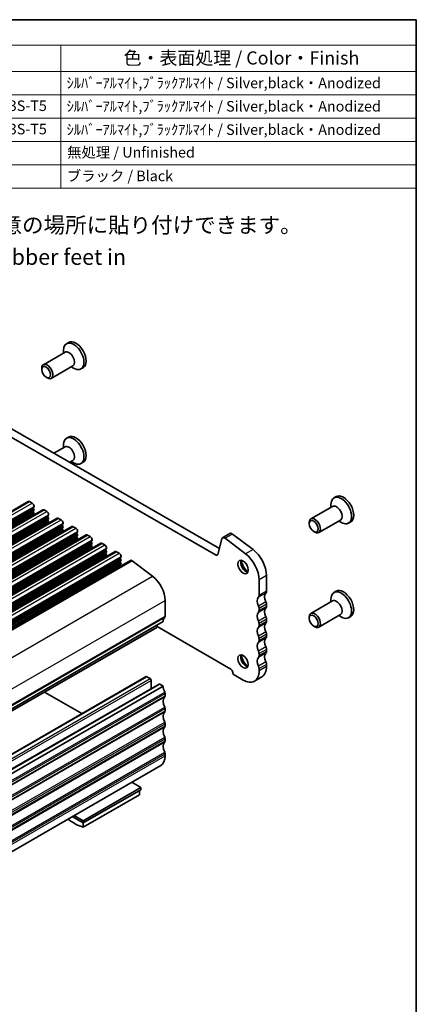
# Model space of a CAD drawing. Units: millimetres. Extents: x 14 to 2596, y 8 to 432.
# Drawn here: x 330 to 405, y 102 to 289 of the extents above; entities that cross this region are included whole.
import ezdxf

# ---------------------------------------------------------------- set-up
doc = ezdxf.new("R2010")
doc.units = ezdxf.units.MM
for name, color, linetype, lineweight in [('Border (ISO)', 7, 'Continuous', 35), ('Symbol (ISO)', 7, 'Continuous', 18), ('Visible (ISO)', 7, 'Continuous', 35), ('Visible Narrow (ISO)', 7, 'Continuous', 25)]:
    doc.layers.add(name, color=color, linetype=linetype, lineweight=lineweight)
doc.styles.add('Note Text (TK)', font='txt')
doc.styles.add('Note Text (TK2)', font='txt')

# ---------------------------------------------------------------- blocks, each defined once
blk = doc.blocks.new('図面枠 tk図枠')
at = {"layer": 'Border (ISO)'}
for p, q in [((14.5, 289), (405.5, 289)), ((405.5, 289), (405.5, 8))]:
    blk.add_line(p, q, dxfattribs=at)
blk = doc.blocks.new('構成内容 _ Components')
at = {"layer": 'Symbol (ISO)'}
for p, q in [((405.5, 289), (191.74, 289)), ((191.74, 289), (191.74, 284.16)), ((405.5, 289), (405.5, 284.16)), ((405.5, 284.16), (191.74, 284.16)), ((191.74, 284.16), (191.74, 279.12)), ((200.56, 284.16), (200.56, 279.12)), ((254.3, 284.16), (254.3, 279.12)), ((275.26, 284.16), (275.26, 279.12)), ((337.83, 284.16), (337.83, 279.12)), ((405.5, 284.16), (405.5, 279.12)), ((405.5, 279.12), (191.74, 279.12)), ((191.74, 279.12), (191.74, 256.95)), ((200.56, 279.12), (200.56, 256.95)), ((254.3, 279.12), (254.3, 256.95)), ((275.26, 279.12), (275.26, 256.95)), ((337.83, 279.12), (337.83, 256.95)), ((405.5, 279.12), (405.5, 256.95)), ((405.5, 274.69), (191.74, 274.69)), ((405.5, 270.25), (191.74, 270.25)), ((405.5, 265.82), (191.74, 265.82)), ((405.5, 261.39), (191.74, 261.39)), ((405.5, 256.95), (191.74, 256.95))]:
    blk.add_line(p, q, dxfattribs=at)
at = {"layer": 'Symbol (ISO)', "color": 7, "attachment_point": 7}
for s, insert, char_height, style in [('構成内容 / Components', (279.43, 284.56), 2.5, 'Note Text (TK)'), ('No.', (193.91, 280.38), 2.5, 'Note Text (TK)'), ('名称 / Part name', (213.85, 279.79), 2.5, 'Note Text (TK)'), ('数量 / Pcs', (256.25, 279.76), 2.5, 'Note Text (TK)'), ('材質 / Material', (294.67, 279.8), 2.5, 'Note Text (TK)'), ('色・表面処理 / Color・Finish', (349.81, 279.69), 2.5, 'Note Text (TK)'), ('1', (195.74, 275.91), 2, 'Note Text (TK2)'), ('パネル / Panel', (201.72, 275.53), 2, 'Note Text (TK2)'), ('2', (264.2, 275.91), 2, 'Note Text (TK2)'), ('アルミ板 / Aluminium A1050P', (276.42, 275.4), 2, 'Note Text (TK2)'), ('ｼﾙﾊﾞｰｱﾙﾏｲﾄ,ﾌﾞﾗｯｸｱﾙﾏｲﾄ / Silver,black・Anodized', (338.97, 275.34), 2, 'Note Text (TK2)'), ('2', (195.56, 271.47), 2, 'Note Text (TK2)'), ('ヒートシカバー / Heat-sink top cover', (201.85, 270.84), 2, 'Note Text (TK2)'), ('1', (264.38, 271.48), 2, 'Note Text (TK2)'), ('アルミ押出材 / Extruded aluminium A6063S-T5', (276.42, 271.01), 2, 'Note Text (TK2)'), ('ｼﾙﾊﾞｰｱﾙﾏｲﾄ,ﾌﾞﾗｯｸｱﾙﾏｲﾄ / Silver,black・Anodized', (338.97, 270.91), 2, 'Note Text (TK2)'), ('3', (195.56, 267.02), 2, 'Note Text (TK2)'), ('1', (264.38, 267.05), 2, 'Note Text (TK2)'), ('下カバー / Bottom frame', (201.8, 266.63), 2, 'Note Text (TK2)'), ('アルミ押出材 / Extruded aluminium A6063S-T5', (276.42, 266.57), 2, 'Note Text (TK2)'), ('ｼﾙﾊﾞｰｱﾙﾏｲﾄ,ﾌﾞﾗｯｸｱﾙﾏｲﾄ / Silver,black・Anodized', (338.97, 266.47), 2, 'Note Text (TK2)'), ('4', (195.51, 262.61), 2, 'Note Text (TK2)'), ('取付ビス(M2.5×8皿六角穴付) / Screw', (201.75, 262.06), 2, 'Note Text (TK2)'), ('8', (264.19, 262.59), 2, 'Note Text (TK2)'), ('ステンレス / Stainless steel', (276.39, 262.31), 2, 'Note Text (TK2)'), ('無処理 / Unfinished', (339.06, 262.15), 2, 'Note Text (TK2)'), ('5', (195.56, 258.16), 2, 'Note Text (TK2)'), ('ゴム足 / Rubber feet', (201.71, 257.65), 2, 'Note Text (TK2)'), ('4', (264.15, 258.18), 2, 'Note Text (TK2)'), ('ポリウレタン / Polyurethane', (276.38, 257.53), 2, 'Note Text (TK2)'), ('ブラック / Black', (339, 257.66), 2, 'Note Text (TK2)')]:
    blk.add_mtext(s, dxfattribs=dict(at, insert=insert, char_height=char_height, style=style))

msp = doc.modelspace()

# ---------------------------------------------------------------- linework, layer by layer
at = {"layer": 'Visible (ISO)'}
for p, q in [((339.3368, 227.619), (338.9197, 227.3787)), ((338.6554, 225.761), (334.5307, 223.3857)), ((338.3433, 225.5813), (338.3433, 226.1062)), ((340.1525, 223.1613), (336.0277, 220.786)), ((339.8404, 222.9815), (340.2944, 222.7181)), ((334.2185, 222.4469), (334.2185, 222.6967)), ((335.059, 220.9873), (335.2751, 220.8619)), ((342.1015, 222.8181), (341.6843, 222.5779)), ((367.4006, 187.1703), (326.7657, 210.5703)), ((328.1799, 211.3847), (368.028, 188.4377)), ((338.3433, 207.5953), (338.3433, 208.1202)), ((339.3368, 209.6329), (338.9197, 209.3927)), ((338.6554, 207.775), (336.5518, 206.5636)), ((340.1525, 205.1752), (339.5577, 204.8327)), ((339.8404, 204.9955), (340.2944, 204.732)), ((342.1015, 204.8321), (341.6843, 204.5918)), ((249.6418, 150.1314), (331.6662, 197.3661)), ((331.9157, 197.3416), (332.4107, 197.0565)), ((389.255, 196.2632), (389.255, 196.7881)), ((390.2485, 198.3009), (389.8313, 198.0606)), ((252.3995, 148.5433), (334.4239, 195.778)), ((332.7359, 196.2806), (332.6511, 196.1986)), ((332.6511, 196.0024), (332.7359, 195.8228)), ((332.7359, 195.6265), (332.6511, 195.5446)), ((332.6511, 195.3484), (332.7359, 195.1687)), ((332.7359, 194.9725), (332.6511, 194.8906)), ((332.7642, 196.4442), (332.7642, 196.3624)), ((334.6734, 195.7535), (335.1684, 195.4685)), ((335.5219, 194.8561), (335.5219, 194.7743)), ((389.5671, 196.4429), (385.4423, 194.0677)), ((255.1572, 146.9553), (337.1816, 194.19)), ((335.4936, 194.6925), (335.4088, 194.6106)), ((335.4088, 194.4144), (335.4936, 194.2347)), ((335.4936, 194.0385), (335.4088, 193.9565)), ((335.4088, 193.7603), (335.4936, 193.5807)), ((335.4936, 193.3844), (335.4088, 193.3025)), ((337.4311, 194.1654), (337.9261, 193.8804)), ((338.2514, 193.1045), (338.1665, 193.0225)), ((338.2796, 193.268), (338.2796, 193.1863)), ((385.1302, 193.1288), (385.1302, 193.3786)), ((391.0642, 193.8432), (386.9394, 191.4679)), ((390.7521, 193.6635), (391.2061, 193.4)), ((393.0132, 193.5), (392.596, 193.2598)), ((257.9149, 145.3672), (339.9393, 192.6019)), ((260.6726, 143.7791), (342.697, 191.0138)), ((338.1665, 192.8263), (338.2514, 192.6466)), ((338.2514, 192.4504), (338.1665, 192.3685)), ((338.1665, 192.1723), (338.2514, 191.9926)), ((338.2514, 191.7964), (338.1665, 191.7144)), ((340.1888, 192.5774), (340.6838, 192.2923)), ((341.0091, 191.5164), (340.9242, 191.4344)), ((340.9242, 191.2382), (341.0091, 191.0586)), ((341.0374, 191.68), (341.0374, 191.5982)), ((370.0386, 191.2853), (368.6244, 190.471)), ((370.5263, 191.1871), (374.4288, 188.2252)), ((385.9707, 191.6692), (386.1868, 191.5438)), ((263.4304, 142.1911), (345.4548, 189.4258)), ((341.0091, 190.8624), (340.9242, 190.7804)), ((340.9242, 190.5842), (341.0091, 190.4045)), ((341.0091, 190.2083), (340.9242, 190.1264)), ((342.9466, 190.9893), (343.4415, 190.7043)), ((343.7668, 189.9283), (343.6819, 189.8464)), ((343.6819, 189.6502), (343.7668, 189.4705)), ((343.7668, 189.2743), (343.6819, 189.1923)), ((343.7951, 190.0919), (343.7951, 190.0101)), ((345.7043, 189.4012), (346.1992, 189.1162)), ((368.4747, 190.252), (367.7436, 187.2826)), ((373.0146, 187.4108), (369.1121, 190.3727)), ((266.1881, 140.603), (348.2125, 187.8377)), ((343.6819, 188.9961), (343.7668, 188.8165)), ((343.7668, 188.6203), (343.6819, 188.5383)), ((346.5245, 188.3403), (346.4397, 188.2583)), ((346.4397, 188.0621), (346.5245, 187.8824)), ((346.5245, 187.6862), (346.4397, 187.6043)), ((346.4397, 187.4081), (346.5245, 187.2284)), ((346.5528, 188.5038), (346.5528, 188.4221)), ((348.462, 187.8132), (348.957, 187.5281)), ((269.0721, 138.928), (351.0964, 186.1627)), ((346.5245, 187.0322), (346.4397, 186.9502)), ((349.2822, 186.7522), (349.1974, 186.6703)), ((349.1974, 186.474), (349.2822, 186.2944)), ((349.2822, 186.0982), (349.1974, 186.0162)), ((349.1974, 185.82), (349.2822, 185.6403)), ((349.2822, 185.4441), (349.1974, 185.3622)), ((349.3105, 186.9158), (349.3105, 186.834)), ((351.4013, 186.1013), (355.3038, 183.1394)), ((349.1974, 185.166), (349.2333, 185.0898)), ((375.5795, 179.4763), (375.5795, 182.4616)), ((376.9937, 183.276), (376.9937, 180.2907)), ((390.2485, 180.3148), (389.8313, 180.0746)), ((357.6897, 178.5354), (357.6897, 175.5501)), ((389.5671, 178.4569), (385.4423, 176.0816)), ((389.255, 178.2772), (389.255, 178.8021)), ((375.5795, 176.6148), (375.5795, 177.0236)), ((376.9937, 177.838), (376.9937, 177.4292)), ((275.3118, 127.2927), (357.3362, 174.5274)), ((375.5795, 173.7534), (375.5795, 174.1622)), ((376.9937, 174.9766), (376.9937, 174.5678)), ((385.1302, 175.1427), (385.1302, 175.3925)), ((391.0642, 175.8572), (386.9394, 173.4819)), ((390.7521, 175.6774), (391.2061, 175.4139)), ((393.0132, 175.514), (392.596, 175.2737)), ((274.0767, 126.1951), (356.1011, 173.4298)), ((356.2097, 173.8787), (356.1612, 173.5326)), ((356.1663, 173.5689), (370.2055, 165.4842)), ((385.9707, 173.6832), (386.1868, 173.5578)), ((375.5795, 170.892), (375.5795, 171.3008)), ((376.9937, 172.1152), (376.9937, 171.7064)), ((376.9937, 169.2538), (376.9937, 168.845)), ((375.5795, 168.0306), (375.5795, 168.4394)), ((375.5795, 165.1692), (375.5795, 165.578)), ((376.9937, 166.3923), (376.9937, 165.9836)), ((272.0508, 116.8359), (354.0752, 164.0706)), ((354.2249, 164.0559), (354.8613, 163.6894)), ((355.0734, 163.322), (355.0734, 161.795)), ((370.8419, 164.3819), (372.539, 163.4047)), ((376.099, 164.0082), (374.6848, 163.1938)), ((274.5257, 115.4107), (356.5501, 162.6454)), ((275.3118, 115.0295), (357.3362, 162.2642)), ((334.7436, 161.1308), (341.8569, 157.0345)), ((356.6998, 162.6306), (357.3362, 162.2642)), ((357.6897, 160.8343), (357.6897, 160.4255)), ((357.6897, 157.9729), (357.6897, 157.5641)), ((357.6897, 155.1115), (357.6897, 154.7027)), ((357.6897, 152.25), (357.6897, 151.8413)), ((357.6897, 149.3886), (357.6897, 148.9798)), ((274.833, 99.9076), (356.8574, 147.1423)), ((342.1334, 136.6491), (353.0935, 142.9606)), ((342.1334, 136.2403), (353.0935, 142.5518)), ((353.0935, 142.9606), (351.3447, 143.9677)), ((352.8107, 142.389), (352.8107, 141.5747)), ((353.0935, 142.5518), (353.0935, 142.9606)), ((342.1334, 135.426), (352.8107, 141.5747)), ((340.0296, 137.4518), (342.1334, 136.2403)), ((340.3845, 137.6562), (342.1334, 136.6491)), ((342.1334, 136.2403), (342.1334, 136.6491)), ((342.1334, 135.426), (342.1334, 136.2403))]:
    msp.add_line(p, q, dxfattribs=at)
for centre, major_axis, start_param, end_param in [((340.302, 224.9783), (1.3823, -2.4004), 5.49585344, 10.21210983), ((340.7192, 225.2185), (1.3823, -2.4004), 0, 3.14159265), ((339.4039, 224.4612), (0.7485, -1.2999), 0, 3.14159265), ((335.2792, 222.0859), (0.7485, -1.2999), 5.49585344, 10.21210983), ((340.7192, 207.2325), (1.3823, -2.4004), 0, 3.14159265), ((340.302, 206.9923), (1.3823, -2.4004), 5.49585344, 10.21210983), ((339.4039, 206.4751), (0.7485, -1.2999), 0, 3.14159265), ((391.6309, 195.9004), (1.3823, -2.4004), 0, 3.14159265), ((331.9157, 196.9328), (-0.2495, 0.4333), 5.49972085, 6.28318531), ((332.4107, 196.6478), (0.2495, -0.4333), 0.78733187, 2.3581282), ((391.2137, 195.6602), (1.3823, -2.4004), 5.49585344, 10.21210983), ((390.3156, 195.1431), (0.7485, -1.2999), 0, 3.14159265), ((332.7642, 196.0354), (-0.0998, 0.1733), 0.14383076, 1.43083298), ((332.7642, 195.3813), (-0.0998, 0.1733), 0.14383076, 1.43083298), ((332.7642, 194.7273), (-0.0998, 0.1733), 0.14383076, 1.14669738), ((332.6228, 196.4438), (0.0998, -0.1733), 0.14383076, 0.78733187), ((332.6228, 195.7898), (0.0998, -0.1733), 0.14383076, 1.43083298), ((332.6228, 195.1358), (0.0998, -0.1733), 0.14383076, 1.43083298), ((334.6734, 195.3447), (-0.2495, 0.4333), 5.49972085, 6.28318531), ((335.1684, 195.0597), (0.2495, -0.4333), 0.78733187, 2.3581282), ((335.3805, 194.8558), (0.0998, -0.1733), 0.14383076, 0.78733187), ((335.5219, 194.4473), (-0.0998, 0.1733), 0.14383076, 1.43083298), ((335.5219, 193.7933), (-0.0998, 0.1733), 0.14383076, 1.43083298), ((335.5219, 193.1392), (-0.0998, 0.1733), 0.14383076, 1.14669738), ((335.3805, 194.2017), (0.0998, -0.1733), 0.14383076, 1.43083298), ((335.3805, 193.5477), (0.0998, -0.1733), 0.14383076, 1.43083298), ((337.4311, 193.7567), (-0.2495, 0.4333), 5.49972085, 6.28318531), ((337.9261, 193.4716), (0.2495, -0.4333), 0.78733187, 2.3581282), ((338.2796, 192.8593), (-0.0998, 0.1733), 0.14383076, 1.43083298), ((338.1382, 193.2677), (0.0998, -0.1733), 0.14383076, 0.78733187), ((386.1909, 192.7678), (0.7485, -1.2999), 5.49585344, 10.21210983), ((338.2796, 192.2052), (-0.0998, 0.1733), 0.14383076, 1.43083298), ((338.2796, 191.5512), (-0.0998, 0.1733), 0.14383076, 1.14669738), ((338.1382, 192.6137), (0.0998, -0.1733), 0.14383076, 1.43083298), ((338.1382, 191.9596), (0.0998, -0.1733), 0.14383076, 1.43083298), ((340.1888, 192.1686), (-0.2495, 0.4333), 5.49972085, 6.28318531), ((340.6838, 191.8836), (0.2495, -0.4333), 0.78733187, 2.3581282), ((341.0374, 191.2712), (-0.0998, 0.1733), 0.14383076, 1.43083298), ((340.8959, 191.6796), (0.0998, -0.1733), 0.14383076, 0.78733187), ((340.8959, 191.0256), (0.0998, -0.1733), 0.14383076, 1.43083298), ((342.9466, 190.5805), (-0.2495, 0.4333), 5.49972085, 6.28318531), ((370.4378, 190.5921), (-0.3992, 0.6933), 5.34264122, 6.28318531), ((341.0374, 190.6172), (-0.0998, 0.1733), 0.14383076, 1.43083298), ((341.0374, 189.9631), (-0.0998, 0.1733), 0.14383076, 1.14669738), ((340.8959, 190.3716), (0.0998, -0.1733), 0.14383076, 1.43083298), ((343.4415, 190.2955), (0.2495, -0.4333), 0.78733187, 2.3581282), ((343.7951, 189.6831), (-0.0998, 0.1733), 0.14383076, 1.43083298), ((343.7951, 189.0291), (-0.0998, 0.1733), 0.14383076, 1.43083298), ((343.6537, 190.0916), (0.0998, -0.1733), 0.14383076, 0.78733187), ((343.6537, 189.4375), (0.0998, -0.1733), 0.14383076, 1.43083298), ((345.7043, 188.9925), (-0.2495, 0.4333), 5.49972085, 6.28318531), ((369.0236, 189.7777), (-0.3992, 0.6933), 5.34264122, 6.82617108), ((343.7951, 188.3751), (-0.0998, 0.1733), 0.14383076, 1.14669738), ((343.6537, 188.7835), (0.0998, -0.1733), 0.14383076, 1.43083298), ((346.1992, 188.7074), (0.2495, -0.4333), 0.78733187, 2.3581282), ((346.5528, 188.0951), (-0.0998, 0.1733), 0.14383076, 1.43083298), ((346.5528, 187.441), (-0.0998, 0.1733), 0.14383076, 1.43083298), ((346.4114, 188.5035), (0.0998, -0.1733), 0.14383076, 0.78733187), ((346.4114, 187.8495), (0.0998, -0.1733), 0.14383076, 1.43083298), ((348.462, 187.4044), (-0.2495, 0.4333), 5.49972085, 6.28318531), ((348.957, 187.1194), (0.2495, -0.4333), 0.78733187, 2.3581282), ((367.4006, 187.579), (0.2495, -0.4333), 5.49972085, 6.82617108), ((372.539, 184.2125), (-2.1458, 3.7263), 3.92892452, 5.34264122), ((373.9532, 185.0269), (2.1458, -3.7263), 0.78733187, 2.20104856), ((346.5528, 186.787), (-0.0998, 0.1733), 0.14383076, 1.14669738), ((346.4114, 187.1954), (0.0998, -0.1733), 0.14383076, 1.43083298), ((349.3105, 186.507), (-0.0998, 0.1733), 0.14383076, 1.43083298), ((349.3105, 185.853), (-0.0998, 0.1733), 0.14383076, 1.43083298), ((349.1691, 186.9155), (0.0998, -0.1733), 0.14383076, 0.78733187), ((349.1691, 186.2614), (0.0998, -0.1733), 0.14383076, 1.43083298), ((349.1691, 185.6074), (0.0998, -0.1733), 0.14383076, 1.43083298), ((351.346, 185.7294), (-0.2495, 0.4333), 5.34264122, 6.28318531), ((373.0693, 185.2116), (0.6986, -1.2132), 3.52931069, 5.89546727), ((373.9532, 185.7206), (1.3224, -2.2964), 4.20553909, 5.21923887), ((349.3105, 185.1989), (-0.0998, 0.1733), 0.14383076, 1.43083298), ((354.8613, 180.1642), (1.9961, -3.4663), 0.78733187, 2.20104857), ((377.8423, 178.5757), (-0.8484, 1.4732), 0.14383057, 1.43083317), ((376.4281, 180.6164), (0.3992, -0.6933), 0.14383057, 0.78733187), ((391.2137, 177.6742), (1.3823, -2.4004), 5.49585344, 10.21210983), ((391.6309, 177.9144), (1.3823, -2.4004), 0, 3.14159265), ((376.4281, 177.7613), (-0.8484, 1.4732), 0.14383057, 1.43083317), ((375.0138, 179.802), (0.3992, -0.6933), 0.14383057, 0.78733187), ((376.4281, 178.1638), (0.3992, -0.6933), 0.78733187, 1.43083317), ((390.3156, 177.157), (0.7485, -1.2999), 0, 3.14159265), ((376.4281, 174.8999), (-0.8484, 1.4732), 0.14383057, 1.43083317), ((375.0138, 177.3494), (-0.3992, 0.6933), 3.92892452, 4.57242582), ((375.0138, 176.9406), (0.3992, -0.6933), 0.14383057, 0.78733187), ((377.8423, 175.7143), (-0.8484, 1.4732), 0.14383057, 1.43083317), ((376.4281, 177.755), (0.3992, -0.6933), 0.14383057, 0.78733187), ((386.1909, 174.7817), (0.7485, -1.2999), 5.49585344, 10.21210983), ((358.7504, 173.713), (-0.9981, 1.7332), 0.14383078, 0.78733186), ((357.3362, 175.7537), (0.2495, -0.4333), 0.14383078, 0.78733187), ((375.0138, 174.488), (-0.3992, 0.6933), 3.92892452, 4.57242582), ((377.8423, 172.8529), (-0.8484, 1.4732), 0.14383057, 1.43083317), ((376.4281, 175.3024), (0.3992, -0.6933), 0.78733187, 1.43083317), ((376.4281, 174.8936), (0.3992, -0.6933), 0.14383057, 0.78733187), ((355.9514, 173.6897), (0.1497, -0.26), 0, 0.63844192), ((376.4281, 172.0385), (-0.8484, 1.4732), 0.14383057, 1.43083317), ((375.0138, 174.0792), (0.3992, -0.6933), 0.14383057, 0.78733187), ((376.4281, 172.4409), (0.3992, -0.6933), 0.78733187, 1.43083317), ((376.4281, 169.1771), (-0.8484, 1.4732), 0.14383057, 1.43083317), ((375.0138, 171.6265), (-0.3992, 0.6933), 3.92892452, 4.57242582), ((375.0138, 171.2178), (0.3992, -0.6933), 0.14383057, 0.78733187), ((377.8423, 169.9914), (-0.8484, 1.4732), 0.14383057, 1.43083317), ((376.4281, 172.0322), (0.3992, -0.6933), 0.14383057, 0.78733187), ((375.0138, 168.7651), (-0.3992, 0.6933), 3.92892452, 4.57242582), ((376.4281, 169.5795), (0.3992, -0.6933), 0.78733187, 1.43083317), ((376.4281, 169.1707), (0.3992, -0.6933), 0.14383057, 0.78733187), ((373.0693, 167.2255), (0.6986, -1.2132), 3.52931069, 5.89546727), ((373.9532, 167.7345), (1.3224, -2.2964), 4.20553909, 5.21923887), ((376.4281, 166.3156), (-0.8484, 1.4732), 0.14383057, 1.43083317), ((375.0138, 168.3564), (0.3992, -0.6933), 0.14383057, 0.78733187), ((377.8423, 167.13), (-0.8484, 1.4732), 0.14383057, 1.43083317), ((376.4281, 166.7181), (0.3992, -0.6933), 0.78733187, 1.43083317), ((370.2055, 165.0754), (0.2495, -0.4333), 0.78733187, 2.3581282), ((370.8419, 164.709), (0.1996, -0.3466), 3.92892452, 5.49972085), ((372.539, 166.9201), (2.1458, -3.7263), 5.49972085, 7.07051718), ((375.0138, 165.9037), (-0.3992, 0.6933), 3.92892452, 4.57242582), ((373.9532, 167.7345), (2.1458, -3.7263), 0, 0.78733187), ((354.2249, 163.8106), (-0.1497, 0.26), 5.49972085, 6.28318531), ((354.8613, 163.4441), (0.1497, -0.26), 0.78733187, 2.3581282), ((356.6998, 162.3854), (-0.1497, 0.26), 5.49951251, 6.28318531), ((358.7504, 161.4498), (0.9981, -1.7332), 3.92892453, 4.57242556), ((357.3362, 161.0379), (0.2495, -0.4333), 0.7873318, 1.43083291), ((358.7504, 158.5884), (-0.9981, 1.7332), 0.14383067, 1.43083295), ((357.3362, 160.6291), (0.2495, -0.4333), 0.14383067, 0.78733181), ((358.7504, 155.727), (-0.9981, 1.7332), 0.1438307, 1.43083291), ((357.3362, 158.1765), (0.2495, -0.4333), 0.78733181, 1.43083295), ((357.3362, 157.7677), (0.2495, -0.4333), 0.1438307, 0.78733181), ((358.7504, 152.8656), (-0.9981, 1.7332), 0.14383093, 1.43083298), ((357.3362, 155.315), (0.2495, -0.4333), 0.78733181, 1.43083291), ((357.3362, 154.9063), (0.2495, -0.4333), 0.14383093, 0.78733181), ((357.3362, 152.4536), (0.2495, -0.4333), 0.78733187, 1.43083298), ((357.3362, 152.0449), (0.2495, -0.4333), 0.14383076, 0.78733187), ((358.7504, 150.0041), (-0.9981, 1.7332), 0.14383076, 1.43083301), ((354.8613, 150.6086), (1.9961, -3.4663), 0, 0.78733187), ((357.3362, 149.5922), (0.2495, -0.4333), 0.78733187, 1.43083301), ((340.401, 144.35), (4.9903, -8.6658), 5.3302, 5.74724055)]:
    msp.add_ellipse(centre, major_axis=major_axis, ratio=0.57809312, start_param=start_param, end_param=end_param, dxfattribs=at)
for centre, major_axis in [((335.0623, 221.961), (0.5955, -1.0341)), ((385.974, 192.6429), (0.5955, -1.0341)), ((372.539, 184.9062), (0.6986, -1.2132)), ((385.974, 174.6568), (0.5955, -1.0341)), ((372.539, 166.9201), (0.6986, -1.2132))]:
    msp.add_ellipse(centre, major_axis=major_axis, ratio=0.57809312, dxfattribs=at)
at = {"layer": 'Visible Narrow (ISO)'}
for p, q in [((249.8913, 150.1069), (331.9157, 197.3416)), ((250.3863, 149.8218), (332.4107, 197.0565)), ((250.6267, 148.9639), (332.6511, 196.1986)), ((250.6267, 148.7677), (332.6511, 196.0024)), ((250.6267, 148.3099), (332.6511, 195.5446)), ((250.6267, 148.1137), (332.6511, 195.3484)), ((250.6267, 147.6559), (332.6511, 194.8906)), ((250.7115, 149.0459), (332.7359, 196.2806)), ((250.7115, 148.5881), (332.7359, 195.8228)), ((250.7115, 148.3918), (332.7359, 195.6265)), ((250.7115, 147.934), (332.7359, 195.1687)), ((250.7115, 147.7378), (332.7359, 194.9725)), ((250.7398, 149.2095), (332.7642, 196.4442)), ((250.7398, 149.1277), (332.7642, 196.3624)), ((252.649, 148.5188), (334.6734, 195.7535)), ((253.144, 148.2338), (335.1684, 195.4685)), ((253.4975, 147.6214), (335.5219, 194.8561)), ((253.4975, 147.5396), (335.5219, 194.7743)), ((253.3844, 147.3759), (335.4088, 194.6106)), ((253.3844, 147.1797), (335.4088, 194.4144)), ((253.3844, 146.7218), (335.4088, 193.9565)), ((253.3844, 146.5256), (335.4088, 193.7603)), ((253.3844, 146.0678), (335.4088, 193.3025)), ((253.4693, 147.4578), (335.4936, 194.6925)), ((253.4693, 147), (335.4936, 194.2347)), ((253.4693, 146.8038), (335.4936, 194.0385)), ((253.4693, 146.346), (335.4936, 193.5807)), ((253.4693, 146.1497), (335.4936, 193.3844)), ((255.4067, 146.9307), (337.4311, 194.1654)), ((255.9017, 146.6457), (337.9261, 193.8804)), ((256.1421, 145.7878), (338.1665, 193.0225)), ((256.227, 145.8698), (338.2514, 193.1045)), ((256.2553, 146.0333), (338.2796, 193.268)), ((256.2553, 145.9516), (338.2796, 193.1863)), ((256.1421, 145.5916), (338.1665, 192.8263)), ((256.1421, 145.1338), (338.1665, 192.3685)), ((256.1421, 144.9376), (338.1665, 192.1723)), ((256.1421, 144.4797), (338.1665, 191.7144)), ((256.227, 145.4119), (338.2514, 192.6466)), ((256.227, 145.2157), (338.2514, 192.4504)), ((256.227, 144.7579), (338.2514, 191.9926)), ((256.227, 144.5617), (338.2514, 191.7964)), ((258.1644, 145.3427), (340.1888, 192.5774)), ((258.6594, 145.0576), (340.6838, 192.2923)), ((258.8998, 144.1997), (340.9242, 191.4344)), ((258.8998, 144.0035), (340.9242, 191.2382)), ((258.9847, 144.2817), (341.0091, 191.5164)), ((258.9847, 143.8239), (341.0091, 191.0586)), ((259.013, 144.4453), (341.0374, 191.68)), ((259.013, 144.3635), (341.0374, 191.5982)), ((370.5263, 191.1871), (369.1121, 190.3727)), ((258.8998, 143.5457), (340.9242, 190.7804)), ((258.8998, 143.3495), (340.9242, 190.5842)), ((258.8998, 142.8917), (340.9242, 190.1264)), ((258.9847, 143.6277), (341.0091, 190.8624)), ((258.9847, 143.1698), (341.0091, 190.4045)), ((258.9847, 142.9736), (341.0091, 190.2083)), ((260.9222, 143.7546), (342.9466, 190.9893)), ((261.4171, 143.4696), (343.4415, 190.7043)), ((261.6576, 142.6117), (343.6819, 189.8464)), ((261.6576, 142.4155), (343.6819, 189.6502)), ((261.6576, 141.9576), (343.6819, 189.1923)), ((261.7424, 142.6936), (343.7668, 189.9283)), ((261.7424, 142.2358), (343.7668, 189.4705)), ((261.7424, 142.0396), (343.7668, 189.2743)), ((261.7707, 142.8572), (343.7951, 190.0919)), ((261.7707, 142.7754), (343.7951, 190.0101)), ((263.6799, 142.1665), (345.7043, 189.4012)), ((261.6576, 141.7614), (343.6819, 188.9961)), ((261.6576, 141.3036), (343.6819, 188.5383)), ((261.7424, 141.5818), (343.7668, 188.8165)), ((261.7424, 141.3856), (343.7668, 188.6203)), ((264.1749, 141.8815), (346.1992, 189.1162)), ((264.4153, 141.0236), (346.4397, 188.2583)), ((264.4153, 140.8274), (346.4397, 188.0621)), ((264.4153, 140.3696), (346.4397, 187.6043)), ((264.4153, 140.1734), (346.4397, 187.4081)), ((264.5001, 141.1056), (346.5245, 188.3403)), ((264.5001, 140.6477), (346.5245, 187.8824)), ((264.5001, 140.4515), (346.5245, 187.6862)), ((264.5284, 141.2691), (346.5528, 188.5038)), ((264.5284, 141.1874), (346.5528, 188.4221)), ((266.4376, 140.5785), (348.462, 187.8132)), ((266.9326, 140.2934), (348.957, 187.5281)), ((367.7681, 187.3819), (367.4006, 187.1703)), ((374.4288, 188.2252), (373.0146, 187.4108)), ((264.4153, 139.7155), (346.4397, 186.9502)), ((264.5001, 139.9937), (346.5245, 187.2284)), ((264.5001, 139.7975), (346.5245, 187.0322)), ((267.173, 139.4356), (349.1974, 186.6703)), ((267.173, 139.2393), (349.1974, 186.474)), ((267.173, 138.7815), (349.1974, 186.0162)), ((267.173, 138.5853), (349.1974, 185.82)), ((267.2578, 139.5175), (349.2822, 186.7522)), ((267.2578, 139.0597), (349.2822, 186.2944)), ((267.2578, 138.8635), (349.2822, 186.0982)), ((267.2578, 138.4056), (349.2822, 185.6403)), ((267.2578, 138.2094), (349.2822, 185.4441)), ((267.2861, 139.6811), (349.3105, 186.9158)), ((267.2861, 139.5993), (349.3105, 186.834)), ((269.3769, 138.8666), (351.4013, 186.1013)), ((267.173, 138.1275), (349.1974, 185.3622)), ((267.173, 137.9313), (349.1974, 185.166)), ((273.2794, 135.9047), (355.3038, 183.1394)), ((376.9937, 183.276), (375.5795, 182.4616)), ((376.8806, 179.9634), (375.4664, 179.149)), ((376.9937, 180.2907), (375.5795, 179.4763)), ((275.6653, 131.3007), (357.6897, 178.5354)), ((376.8806, 178.2956), (375.4664, 177.4812)), ((376.8806, 177.102), (375.4664, 176.2876)), ((376.9937, 177.838), (375.5795, 177.0236)), ((376.9937, 177.4292), (375.5795, 176.6148)), ((275.5946, 128.1109), (357.619, 175.3456)), ((275.6653, 128.3154), (357.6897, 175.5501)), ((376.8806, 175.4342), (375.4664, 174.6198)), ((376.8806, 174.2405), (375.4664, 173.4262)), ((376.9937, 174.9766), (375.5795, 174.1622)), ((376.9937, 174.5678), (375.5795, 173.7534)), ((274.1368, 126.2979), (356.1612, 173.5326)), ((376.8806, 172.5728), (375.4664, 171.7584)), ((376.8806, 171.3791), (375.4664, 170.5647)), ((376.9937, 172.1152), (375.5795, 171.3008)), ((376.9937, 171.7064), (375.5795, 170.892)), ((376.8806, 169.7113), (375.4664, 168.8969)), ((376.9937, 169.2538), (375.5795, 168.4394)), ((376.9937, 168.845), (375.5795, 168.0306)), ((376.8806, 168.5177), (375.4664, 167.7033)), ((376.8806, 166.8499), (375.4664, 166.0355)), ((376.9937, 166.3923), (375.5795, 165.578)), ((376.9937, 165.9836), (375.5795, 165.1692)), ((272.2005, 116.8212), (354.2249, 164.0559)), ((272.8369, 116.4547), (354.8613, 163.6894)), ((273.049, 116.0873), (355.0734, 163.322)), ((274.6754, 115.3959), (356.6998, 162.6306)), ((275.5946, 113.8856), (357.619, 161.1203)), ((275.5946, 112.9863), (357.619, 160.221)), ((275.6653, 113.5996), (357.6897, 160.8343)), ((275.6653, 113.1908), (357.6897, 160.4255)), ((275.5946, 111.0241), (357.619, 158.2588)), ((275.5946, 110.1248), (357.619, 157.3595)), ((275.6653, 110.7382), (357.6897, 157.9729)), ((275.6653, 110.3294), (357.6897, 157.5641)), ((275.5946, 108.1627), (357.619, 155.3974)), ((275.5946, 107.2634), (357.619, 154.4981)), ((275.6653, 107.8767), (357.6897, 155.1115)), ((275.6653, 107.468), (357.6897, 154.7027)), ((275.5946, 105.3013), (357.619, 152.536)), ((275.6653, 105.0153), (357.6897, 152.25)), ((275.6653, 104.6066), (357.6897, 151.8413)), ((275.5946, 104.402), (357.619, 151.6367)), ((275.5946, 102.4399), (357.619, 149.6746)), ((275.6653, 102.1539), (357.6897, 149.3886)), ((275.6653, 101.7451), (357.6897, 148.9798))]:
    msp.add_line(p, q, dxfattribs=at)

# ---------------------------------------------------------------- block references
msp.add_blockref('図面枠 tk図枠', (0, 0))
at = {"layer": 'Symbol (ISO)'}
msp.add_blockref('構成内容 _ Components', (0, 0), dxfattribs=at)

# ---------------------------------------------------------------- texts
at = {"layer": 'Symbol (ISO)', "char_height": 3, "attachment_point": 1, "line_spacing_factor": 1.5, "style": 'Note Text (TK)'}
for s, insert, width in [('{\\fＭＳ Ｐゴシック|b0|i0;\\H3.0000;※ゴム足は任意の場所に貼り付けできます。}', (301.824, 251.4471), 84.263163), ('{\\fＭＳ Ｐゴシック|b0|i0;\\H3.0000;※Adhesive rubber feet in cluded.}', (302.1855, 245.3762), 62.684212)]:
    msp.add_mtext(s, dxfattribs=dict(at, insert=insert, width=width))

doc.saveas('drawing.dxf')
